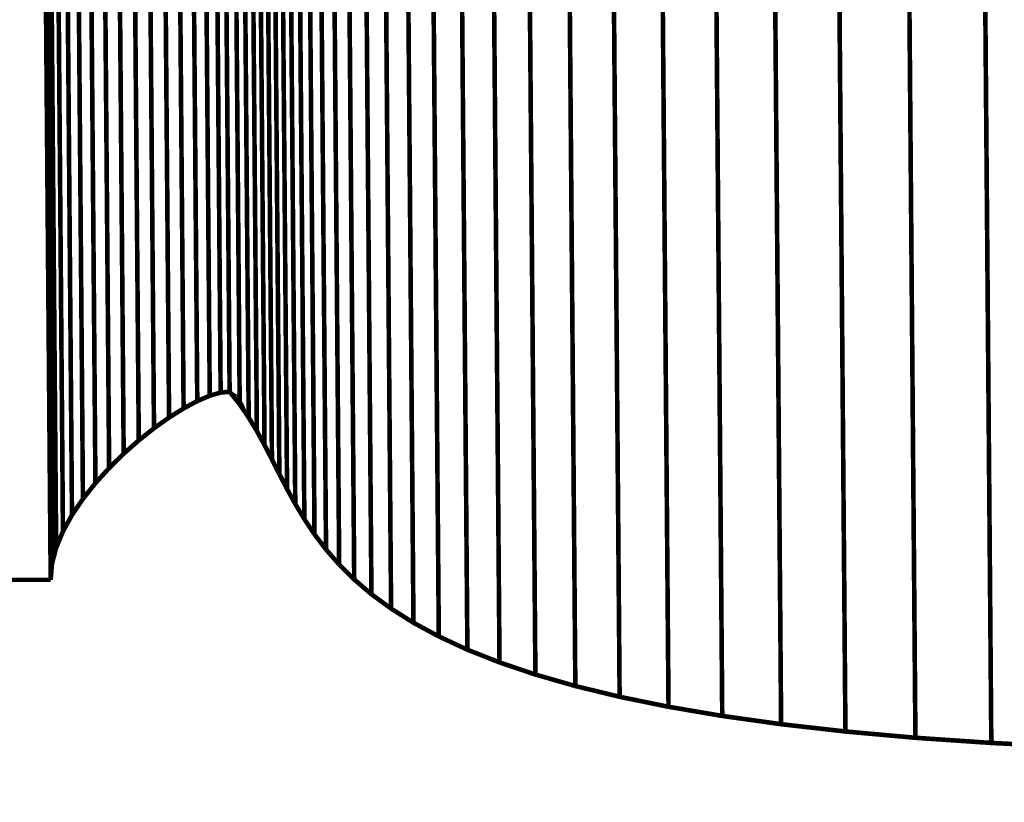
# Model space of a CAD drawing. Extents: x -2.35 to 2.47, y -0.93 to 2.71.
# Drawn here: x -1.67 to -1.02, y 0 to 0.51 of the extents above; entities that cross this region are included whole.
import ezdxf

# ---------------------------------------------------------------- set-up
doc = ezdxf.new("R2010")
doc.units = 0
doc.header["$MEASUREMENT"] = 0

msp = doc.modelspace()

# ---------------------------------------------------------------- linework, layer by layer
at = {"color": 9}
for points in [[(-1.53503, 1.02151, 0.003, 0.003, 0), (-1.52888, 0.2686, 0.003, 0.003, 0)], [(-1.52888, 0.2686, 0.003, 0.003, 0), (-1.53503, 1.02151, 0.003, 0.003, 0)], [(-1.53503, 1.02151, 0.003, 0.003, 0), (-1.52888, 0.2686, 0.003, 0.003, 0)], [(-1.52888, 0.2686, 0.003, 0.003, 0), (-1.53503, 1.02151, 0.003, 0.003, 0)], [(-1.53475, 0.26808, 0.003, 0.003, 0), (-1.5409, 1.02099, 0.003, 0.003, 0)], [(-1.53475, 0.26808, 0.003, 0.003, 0), (-1.5409, 1.02099, 0.003, 0.003, 0)], [(-1.52846, 1.01329, 0.003, 0.003, 0), (-1.5223, 0.26038, 0.003, 0.003, 0)], [(-1.5223, 0.26038, 0.003, 0.003, 0), (-1.52846, 1.01329, 0.003, 0.003, 0)], [(-1.52846, 1.01329, 0.003, 0.003, 0), (-1.5223, 0.26038, 0.003, 0.003, 0)], [(-1.5223, 0.26038, 0.003, 0.003, 0), (-1.52846, 1.01329, 0.003, 0.003, 0)], [(-1.52258, 1.00472, 0.003, 0.003, 0), (-1.51643, 0.25181, 0.003, 0.003, 0)], [(-1.51643, 0.25181, 0.003, 0.003, 0), (-1.52258, 1.00472, 0.003, 0.003, 0)], [(-1.52258, 1.00472, 0.003, 0.003, 0), (-1.51643, 0.25181, 0.003, 0.003, 0)], [(-1.51643, 0.25181, 0.003, 0.003, 0), (-1.52258, 1.00472, 0.003, 0.003, 0)], [(-1.51723, 0.99584, 0.003, 0.003, 0), (-1.51107, 0.24293, 0.003, 0.003, 0)], [(-1.51107, 0.24293, 0.003, 0.003, 0), (-1.51723, 0.99584, 0.003, 0.003, 0)], [(-1.51723, 0.99584, 0.003, 0.003, 0), (-1.51107, 0.24293, 0.003, 0.003, 0)], [(-1.51107, 0.24293, 0.003, 0.003, 0), (-1.51723, 0.99584, 0.003, 0.003, 0)], [(-1.51222, 0.98669, 0.003, 0.003, 0), (-1.50607, 0.23378, 0.003, 0.003, 0)], [(-1.50607, 0.23378, 0.003, 0.003, 0), (-1.51222, 0.98669, 0.003, 0.003, 0)], [(-1.51222, 0.98669, 0.003, 0.003, 0), (-1.50607, 0.23378, 0.003, 0.003, 0)], [(-1.50607, 0.23378, 0.003, 0.003, 0), (-1.51222, 0.98669, 0.003, 0.003, 0)], [(-1.50738, 0.97731, 0.003, 0.003, 0), (-1.50123, 0.2244, 0.003, 0.003, 0)], [(-1.50123, 0.2244, 0.003, 0.003, 0), (-1.50738, 0.97731, 0.003, 0.003, 0)], [(-1.50738, 0.97731, 0.003, 0.003, 0), (-1.50123, 0.2244, 0.003, 0.003, 0)], [(-1.50123, 0.2244, 0.003, 0.003, 0), (-1.50738, 0.97731, 0.003, 0.003, 0)], [(-1.50254, 0.96774, 0.003, 0.003, 0), (-1.49639, 0.21483, 0.003, 0.003, 0)], [(-1.49639, 0.21483, 0.003, 0.003, 0), (-1.50254, 0.96774, 0.003, 0.003, 0)], [(-1.50254, 0.96774, 0.003, 0.003, 0), (-1.49639, 0.21483, 0.003, 0.003, 0)], [(-1.49639, 0.21483, 0.003, 0.003, 0), (-1.50254, 0.96774, 0.003, 0.003, 0)], [(-1.49751, 0.95802, 0.003, 0.003, 0), (-1.49136, 0.20511, 0.003, 0.003, 0)], [(-1.49136, 0.20511, 0.003, 0.003, 0), (-1.49751, 0.95802, 0.003, 0.003, 0)], [(-1.49751, 0.95802, 0.003, 0.003, 0), (-1.49136, 0.20511, 0.003, 0.003, 0)], [(-1.49136, 0.20511, 0.003, 0.003, 0), (-1.49751, 0.95802, 0.003, 0.003, 0)], [(-1.49213, 0.94819, 0.003, 0.003, 0), (-1.48598, 0.19529, 0.003, 0.003, 0)], [(-1.48598, 0.19529, 0.003, 0.003, 0), (-1.49213, 0.94819, 0.003, 0.003, 0)], [(-1.49213, 0.94819, 0.003, 0.003, 0), (-1.48598, 0.19529, 0.003, 0.003, 0)], [(-1.48598, 0.19529, 0.003, 0.003, 0), (-1.49213, 0.94819, 0.003, 0.003, 0)], [(-1.4862, 0.93829, 0.003, 0.003, 0), (-1.48005, 0.18539, 0.003, 0.003, 0)], [(-1.48005, 0.18539, 0.003, 0.003, 0), (-1.4862, 0.93829, 0.003, 0.003, 0)], [(-1.4862, 0.93829, 0.003, 0.003, 0), (-1.48005, 0.18539, 0.003, 0.003, 0)], [(-1.48005, 0.18539, 0.003, 0.003, 0), (-1.4862, 0.93829, 0.003, 0.003, 0)], [(-1.47957, 0.92837, 0.003, 0.003, 0), (-1.47342, 0.17547, 0.003, 0.003, 0)], [(-1.47342, 0.17547, 0.003, 0.003, 0), (-1.47957, 0.92837, 0.003, 0.003, 0)], [(-1.47957, 0.92837, 0.003, 0.003, 0), (-1.47342, 0.17547, 0.003, 0.003, 0)], [(-1.47342, 0.17547, 0.003, 0.003, 0), (-1.47957, 0.92837, 0.003, 0.003, 0)], [(-1.47204, 0.91847, 0.003, 0.003, 0), (-1.46589, 0.16556, 0.003, 0.003, 0)], [(-1.46589, 0.16556, 0.003, 0.003, 0), (-1.47204, 0.91847, 0.003, 0.003, 0)], [(-1.47204, 0.91847, 0.003, 0.003, 0), (-1.46589, 0.16556, 0.003, 0.003, 0)], [(-1.46589, 0.16556, 0.003, 0.003, 0), (-1.47204, 0.91847, 0.003, 0.003, 0)], [(-1.46346, 0.90863, 0.003, 0.003, 0), (-1.45731, 0.15572, 0.003, 0.003, 0)], [(-1.45731, 0.15572, 0.003, 0.003, 0), (-1.46346, 0.90863, 0.003, 0.003, 0)], [(-1.46346, 0.90863, 0.003, 0.003, 0), (-1.45731, 0.15572, 0.003, 0.003, 0)], [(-1.45731, 0.15572, 0.003, 0.003, 0), (-1.46346, 0.90863, 0.003, 0.003, 0)], [(-1.65195, 0.89863, 0.003, 0.003, 0), (-1.64579, 0.14572, 0.003, 0.003, 0)], [(-1.65195, 0.89863, 0.003, 0.003, 0), (-1.64579, 0.14572, 0.003, 0.003, 0)], [(-1.45363, 0.89887, 0.003, 0.003, 0), (-1.44747, 0.14597, 0.003, 0.003, 0)], [(-1.44747, 0.14597, 0.003, 0.003, 0), (-1.45363, 0.89887, 0.003, 0.003, 0)], [(-1.45363, 0.89887, 0.003, 0.003, 0), (-1.44747, 0.14597, 0.003, 0.003, 0)], [(-1.44747, 0.14597, 0.003, 0.003, 0), (-1.45363, 0.89887, 0.003, 0.003, 0)], [(-1.44238, 0.88926, 0.003, 0.003, 0), (-1.43623, 0.13635, 0.003, 0.003, 0)], [(-1.43623, 0.13635, 0.003, 0.003, 0), (-1.44238, 0.88926, 0.003, 0.003, 0)], [(-1.44238, 0.88926, 0.003, 0.003, 0), (-1.43623, 0.13635, 0.003, 0.003, 0)], [(-1.43623, 0.13635, 0.003, 0.003, 0), (-1.44238, 0.88926, 0.003, 0.003, 0)], [(-1.42954, 0.87982, 0.003, 0.003, 0), (-1.42339, 0.12692, 0.003, 0.003, 0)], [(-1.42339, 0.12692, 0.003, 0.003, 0), (-1.42954, 0.87982, 0.003, 0.003, 0)], [(-1.42954, 0.87982, 0.003, 0.003, 0), (-1.42339, 0.12692, 0.003, 0.003, 0)], [(-1.42339, 0.12692, 0.003, 0.003, 0), (-1.42954, 0.87982, 0.003, 0.003, 0)], [(-1.41494, 0.87061, 0.003, 0.003, 0), (-1.40878, 0.11771, 0.003, 0.003, 0)], [(-1.40878, 0.11771, 0.003, 0.003, 0), (-1.41494, 0.87061, 0.003, 0.003, 0)], [(-1.41494, 0.87061, 0.003, 0.003, 0), (-1.40878, 0.11771, 0.003, 0.003, 0)], [(-1.40878, 0.11771, 0.003, 0.003, 0), (-1.41494, 0.87061, 0.003, 0.003, 0)], [(-1.39837, 0.86165, 0.003, 0.003, 0), (-1.39222, 0.10875, 0.003, 0.003, 0)], [(-1.39222, 0.10875, 0.003, 0.003, 0), (-1.39837, 0.86165, 0.003, 0.003, 0)], [(-1.39837, 0.86165, 0.003, 0.003, 0), (-1.39222, 0.10875, 0.003, 0.003, 0)], [(-1.39222, 0.10875, 0.003, 0.003, 0), (-1.39837, 0.86165, 0.003, 0.003, 0)], [(-1.3797, 0.853, 0.003, 0.003, 0), (-1.37354, 0.10009, 0.003, 0.003, 0)], [(-1.37354, 0.10009, 0.003, 0.003, 0), (-1.3797, 0.853, 0.003, 0.003, 0)], [(-1.3797, 0.853, 0.003, 0.003, 0), (-1.37354, 0.10009, 0.003, 0.003, 0)], [(-1.37354, 0.10009, 0.003, 0.003, 0), (-1.3797, 0.853, 0.003, 0.003, 0)], [(-1.35872, 0.84469, 0.003, 0.003, 0), (-1.35256, 0.09178, 0.003, 0.003, 0)], [(-1.35256, 0.09178, 0.003, 0.003, 0), (-1.35872, 0.84469, 0.003, 0.003, 0)], [(-1.35872, 0.84469, 0.003, 0.003, 0), (-1.35256, 0.09178, 0.003, 0.003, 0)], [(-1.35256, 0.09178, 0.003, 0.003, 0), (-1.35872, 0.84469, 0.003, 0.003, 0)], [(-1.33527, 0.83677, 0.003, 0.003, 0), (-1.32911, 0.08386, 0.003, 0.003, 0)], [(-1.32911, 0.08386, 0.003, 0.003, 0), (-1.33527, 0.83677, 0.003, 0.003, 0)], [(-1.33527, 0.83677, 0.003, 0.003, 0), (-1.32911, 0.08386, 0.003, 0.003, 0)], [(-1.32911, 0.08386, 0.003, 0.003, 0), (-1.33527, 0.83677, 0.003, 0.003, 0)], [(-1.30916, 0.82926, 0.003, 0.003, 0), (-1.30301, 0.07635, 0.003, 0.003, 0)], [(-1.30301, 0.07635, 0.003, 0.003, 0), (-1.30916, 0.82926, 0.003, 0.003, 0)], [(-1.30916, 0.82926, 0.003, 0.003, 0), (-1.30301, 0.07635, 0.003, 0.003, 0)], [(-1.30301, 0.07635, 0.003, 0.003, 0), (-1.30916, 0.82926, 0.003, 0.003, 0)], [(-1.28023, 0.82222, 0.003, 0.003, 0), (-1.27408, 0.06932, 0.003, 0.003, 0)], [(-1.27408, 0.06932, 0.003, 0.003, 0), (-1.28023, 0.82222, 0.003, 0.003, 0)], [(-1.28023, 0.82222, 0.003, 0.003, 0), (-1.27408, 0.06932, 0.003, 0.003, 0)], [(-1.27408, 0.06932, 0.003, 0.003, 0), (-1.28023, 0.82222, 0.003, 0.003, 0)], [(-1.24829, 0.81569, 0.003, 0.003, 0), (-1.24214, 0.06279, 0.003, 0.003, 0)], [(-1.24214, 0.06279, 0.003, 0.003, 0), (-1.24829, 0.81569, 0.003, 0.003, 0)], [(-1.24829, 0.81569, 0.003, 0.003, 0), (-1.24214, 0.06279, 0.003, 0.003, 0)], [(-1.24214, 0.06279, 0.003, 0.003, 0), (-1.24829, 0.81569, 0.003, 0.003, 0)], [(-1.21318, 0.80971, 0.003, 0.003, 0), (-1.20703, 0.05681, 0.003, 0.003, 0)], [(-1.20703, 0.05681, 0.003, 0.003, 0), (-1.21318, 0.80971, 0.003, 0.003, 0)], [(-1.21318, 0.80971, 0.003, 0.003, 0), (-1.20703, 0.05681, 0.003, 0.003, 0)], [(-1.20703, 0.05681, 0.003, 0.003, 0), (-1.21318, 0.80971, 0.003, 0.003, 0)], [(-1.17471, 0.80431, 0.003, 0.003, 0), (-1.16856, 0.05141, 0.003, 0.003, 0)], [(-1.16856, 0.05141, 0.003, 0.003, 0), (-1.17471, 0.80431, 0.003, 0.003, 0)], [(-1.17471, 0.80431, 0.003, 0.003, 0), (-1.16856, 0.05141, 0.003, 0.003, 0)], [(-1.16856, 0.05141, 0.003, 0.003, 0), (-1.17471, 0.80431, 0.003, 0.003, 0)], [(-1.13271, 0.79955, 0.003, 0.003, 0), (-1.12655, 0.04664, 0.003, 0.003, 0)], [(-1.12655, 0.04664, 0.003, 0.003, 0), (-1.13271, 0.79955, 0.003, 0.003, 0)], [(-1.13271, 0.79955, 0.003, 0.003, 0), (-1.12655, 0.04664, 0.003, 0.003, 0)], [(-1.12655, 0.04664, 0.003, 0.003, 0), (-1.13271, 0.79955, 0.003, 0.003, 0)], [(-1.08699, 0.79545, 0.003, 0.003, 0), (-1.08083, 0.04254, 0.003, 0.003, 0)], [(-1.08083, 0.04254, 0.003, 0.003, 0), (-1.08699, 0.79545, 0.003, 0.003, 0)], [(-1.08699, 0.79545, 0.003, 0.003, 0), (-1.08083, 0.04254, 0.003, 0.003, 0)], [(-1.08083, 0.04254, 0.003, 0.003, 0), (-1.08699, 0.79545, 0.003, 0.003, 0)], [(-1.03739, 0.79207, 0.003, 0.003, 0), (-1.03124, 0.03916, 0.003, 0.003, 0)], [(-1.03124, 0.03916, 0.003, 0.003, 0), (-1.03739, 0.79207, 0.003, 0.003, 0)], [(-1.03739, 0.79207, 0.003, 0.003, 0), (-1.03124, 0.03916, 0.003, 0.003, 0)], [(-1.03124, 0.03916, 0.003, 0.003, 0), (-1.03739, 0.79207, 0.003, 0.003, 0)], [(-1.52888, 0.2686, 0.003, 0.003, 0), (-1.53475, 0.26808, 0.003, 0.003, 0)], [(-1.52888, 0.2686, 0.003, 0.003, 0), (-1.53475, 0.26808, 0.003, 0.003, 0)], [(-1.5223, 0.26038, 0.003, 0.003, 0), (-1.52888, 0.2686, 0.003, 0.003, 0)], [(-1.5223, 0.26038, 0.003, 0.003, 0), (-1.52888, 0.2686, 0.003, 0.003, 0)], [(-1.51643, 0.25181, 0.003, 0.003, 0), (-1.5223, 0.26038, 0.003, 0.003, 0)], [(-1.51643, 0.25181, 0.003, 0.003, 0), (-1.5223, 0.26038, 0.003, 0.003, 0)], [(-1.51107, 0.24293, 0.003, 0.003, 0), (-1.51643, 0.25181, 0.003, 0.003, 0)], [(-1.51107, 0.24293, 0.003, 0.003, 0), (-1.51643, 0.25181, 0.003, 0.003, 0)], [(-1.50607, 0.23378, 0.003, 0.003, 0), (-1.51107, 0.24293, 0.003, 0.003, 0)], [(-1.50607, 0.23378, 0.003, 0.003, 0), (-1.51107, 0.24293, 0.003, 0.003, 0)], [(-1.50123, 0.2244, 0.003, 0.003, 0), (-1.50607, 0.23378, 0.003, 0.003, 0)], [(-1.50123, 0.2244, 0.003, 0.003, 0), (-1.50607, 0.23378, 0.003, 0.003, 0)], [(-1.49639, 0.21483, 0.003, 0.003, 0), (-1.50123, 0.2244, 0.003, 0.003, 0)], [(-1.49639, 0.21483, 0.003, 0.003, 0), (-1.50123, 0.2244, 0.003, 0.003, 0)], [(-1.49136, 0.20511, 0.003, 0.003, 0), (-1.49639, 0.21483, 0.003, 0.003, 0)], [(-1.49136, 0.20511, 0.003, 0.003, 0), (-1.49639, 0.21483, 0.003, 0.003, 0)], [(-1.48598, 0.19529, 0.003, 0.003, 0), (-1.49136, 0.20511, 0.003, 0.003, 0)], [(-1.48598, 0.19529, 0.003, 0.003, 0), (-1.49136, 0.20511, 0.003, 0.003, 0)], [(-1.48005, 0.18539, 0.003, 0.003, 0), (-1.48598, 0.19529, 0.003, 0.003, 0)], [(-1.48005, 0.18539, 0.003, 0.003, 0), (-1.48598, 0.19529, 0.003, 0.003, 0)], [(-1.47342, 0.17547, 0.003, 0.003, 0), (-1.48005, 0.18539, 0.003, 0.003, 0)], [(-1.47342, 0.17547, 0.003, 0.003, 0), (-1.48005, 0.18539, 0.003, 0.003, 0)], [(-1.46589, 0.16556, 0.003, 0.003, 0), (-1.47342, 0.17547, 0.003, 0.003, 0)], [(-1.46589, 0.16556, 0.003, 0.003, 0), (-1.47342, 0.17547, 0.003, 0.003, 0)], [(-1.45731, 0.15572, 0.003, 0.003, 0), (-1.46589, 0.16556, 0.003, 0.003, 0)], [(-1.45731, 0.15572, 0.003, 0.003, 0), (-1.46589, 0.16556, 0.003, 0.003, 0)], [(-1.44747, 0.14597, 0.003, 0.003, 0), (-1.45731, 0.15572, 0.003, 0.003, 0)], [(-1.44747, 0.14597, 0.003, 0.003, 0), (-1.45731, 0.15572, 0.003, 0.003, 0)], [(-1.64579, 0.14572, 0.003, 0.003, 0), (-1.68011, 0.14572, 0.003, 0.003, 0)], [(-1.64579, 0.14572, 0.003, 0.003, 0), (-1.68011, 0.14572, 0.003, 0.003, 0)], [(-1.43623, 0.13635, 0.003, 0.003, 0), (-1.44747, 0.14597, 0.003, 0.003, 0)], [(-1.43623, 0.13635, 0.003, 0.003, 0), (-1.44747, 0.14597, 0.003, 0.003, 0)], [(-1.42339, 0.12692, 0.003, 0.003, 0), (-1.43623, 0.13635, 0.003, 0.003, 0)], [(-1.42339, 0.12692, 0.003, 0.003, 0), (-1.43623, 0.13635, 0.003, 0.003, 0)], [(-1.40878, 0.11771, 0.003, 0.003, 0), (-1.42339, 0.12692, 0.003, 0.003, 0)], [(-1.40878, 0.11771, 0.003, 0.003, 0), (-1.42339, 0.12692, 0.003, 0.003, 0)], [(-1.39222, 0.10875, 0.003, 0.003, 0), (-1.40878, 0.11771, 0.003, 0.003, 0)], [(-1.39222, 0.10875, 0.003, 0.003, 0), (-1.40878, 0.11771, 0.003, 0.003, 0)], [(-1.37354, 0.10009, 0.003, 0.003, 0), (-1.39222, 0.10875, 0.003, 0.003, 0)], [(-1.37354, 0.10009, 0.003, 0.003, 0), (-1.39222, 0.10875, 0.003, 0.003, 0)], [(-1.35256, 0.09178, 0.003, 0.003, 0), (-1.37354, 0.10009, 0.003, 0.003, 0)], [(-1.35256, 0.09178, 0.003, 0.003, 0), (-1.37354, 0.10009, 0.003, 0.003, 0)], [(-1.32911, 0.08386, 0.003, 0.003, 0), (-1.35256, 0.09178, 0.003, 0.003, 0)], [(-1.32911, 0.08386, 0.003, 0.003, 0), (-1.35256, 0.09178, 0.003, 0.003, 0)], [(-1.30301, 0.07635, 0.003, 0.003, 0), (-1.32911, 0.08386, 0.003, 0.003, 0)], [(-1.30301, 0.07635, 0.003, 0.003, 0), (-1.32911, 0.08386, 0.003, 0.003, 0)], [(-1.27408, 0.06932, 0.003, 0.003, 0), (-1.30301, 0.07635, 0.003, 0.003, 0)], [(-1.27408, 0.06932, 0.003, 0.003, 0), (-1.30301, 0.07635, 0.003, 0.003, 0)], [(-1.24214, 0.06279, 0.003, 0.003, 0), (-1.27408, 0.06932, 0.003, 0.003, 0)], [(-1.24214, 0.06279, 0.003, 0.003, 0), (-1.27408, 0.06932, 0.003, 0.003, 0)], [(-1.20703, 0.05681, 0.003, 0.003, 0), (-1.24214, 0.06279, 0.003, 0.003, 0)], [(-1.20703, 0.05681, 0.003, 0.003, 0), (-1.24214, 0.06279, 0.003, 0.003, 0)], [(-1.16856, 0.05141, 0.003, 0.003, 0), (-1.20703, 0.05681, 0.003, 0.003, 0)], [(-1.16856, 0.05141, 0.003, 0.003, 0), (-1.20703, 0.05681, 0.003, 0.003, 0)], [(-1.12655, 0.04664, 0.003, 0.003, 0), (-1.16856, 0.05141, 0.003, 0.003, 0)], [(-1.12655, 0.04664, 0.003, 0.003, 0), (-1.16856, 0.05141, 0.003, 0.003, 0)], [(-1.08083, 0.04254, 0.003, 0.003, 0), (-1.12655, 0.04664, 0.003, 0.003, 0)], [(-1.08083, 0.04254, 0.003, 0.003, 0), (-1.12655, 0.04664, 0.003, 0.003, 0)], [(-1.03124, 0.03916, 0.003, 0.003, 0), (-1.08083, 0.04254, 0.003, 0.003, 0)], [(-1.03124, 0.03916, 0.003, 0.003, 0), (-1.08083, 0.04254, 0.003, 0.003, 0)], [(-0.97757, 0.03652, 0.003, 0.003, 0), (-1.03124, 0.03916, 0.003, 0.003, 0)], [(-0.97757, 0.03652, 0.003, 0.003, 0), (-1.03124, 0.03916, 0.003, 0.003, 0)]]:
    msp.add_lwpolyline(points, format="xyseb", dxfattribs=at)
at = {"color": 0}
for points in [[(-1.53503, 1.02151, 0.003, 0.003, 0), (-1.52888, 0.2686, 0.003, 0.003, 0)], [(-1.52888, 0.2686, 0.003, 0.003, 0), (-1.53503, 1.02151, 0.003, 0.003, 0)], [(-1.53503, 1.02151, 0.003, 0.003, 0), (-1.52888, 0.2686, 0.003, 0.003, 0)], [(-1.52888, 0.2686, 0.003, 0.003, 0), (-1.53503, 1.02151, 0.003, 0.003, 0)], [(-1.64392, 0.93027, 0.003, 0.003, 0), (-1.63777, 0.17736, 0.003, 0.003, 0)], [(-1.64392, 0.93027, 0.003, 0.003, 0), (-1.63777, 0.17736, 0.003, 0.003, 0)], [(-1.64837, 0.91956, 0.003, 0.003, 0), (-1.64221, 0.16666, 0.003, 0.003, 0)], [(-1.64221, 0.16666, 0.003, 0.003, 0), (-1.64837, 0.91956, 0.003, 0.003, 0)], [(-1.64837, 0.91956, 0.003, 0.003, 0), (-1.64221, 0.16666, 0.003, 0.003, 0)], [(-1.64221, 0.16666, 0.003, 0.003, 0), (-1.64837, 0.91956, 0.003, 0.003, 0)], [(-1.65111, 0.90897, 0.003, 0.003, 0), (-1.64496, 0.15606, 0.003, 0.003, 0)], [(-1.64496, 0.15606, 0.003, 0.003, 0), (-1.65111, 0.90897, 0.003, 0.003, 0)], [(-1.65111, 0.90897, 0.003, 0.003, 0), (-1.64496, 0.15606, 0.003, 0.003, 0)], [(-1.64496, 0.15606, 0.003, 0.003, 0), (-1.65111, 0.90897, 0.003, 0.003, 0)], [(-1.65195, 0.89863, 0.003, 0.003, 0), (-1.64579, 0.14572, 0.003, 0.003, 0)], [(-1.64579, 0.14572, 0.003, 0.003, 0), (-1.65195, 0.89863, 0.003, 0.003, 0)], [(-1.64579, 0.14572, 0.003, 0.003, 0), (-1.65195, 0.89863, 0.003, 0.003, 0)], [(-1.65195, 0.89863, 0.003, 0.003, 0), (-1.64579, 0.14572, 0.003, 0.003, 0)], [(-1.64579, 0.14572, 0.003, 0.003, 0), (-1.65195, 0.89863, 0.003, 0.003, 0)], [(-1.64579, 0.14572, 0.003, 0.003, 0), (-1.65195, 0.89863, 0.003, 0.003, 0)], [(-1.55001, 0.26252, 0.003, 0.003, 0), (-1.55895, 0.25773, 0.003, 0.003, 0)], [(-1.55001, 0.26252, 0.003, 0.003, 0), (-1.55895, 0.25773, 0.003, 0.003, 0)], [(-1.54187, 0.26602, 0.003, 0.003, 0), (-1.55001, 0.26252, 0.003, 0.003, 0)], [(-1.54187, 0.26602, 0.003, 0.003, 0), (-1.55001, 0.26252, 0.003, 0.003, 0)], [(-1.53475, 0.26808, 0.003, 0.003, 0), (-1.54187, 0.26602, 0.003, 0.003, 0)], [(-1.53475, 0.26808, 0.003, 0.003, 0), (-1.54187, 0.26602, 0.003, 0.003, 0)], [(-1.52888, 0.2686, 0.003, 0.003, 0), (-1.53475, 0.26808, 0.003, 0.003, 0)], [(-1.52888, 0.2686, 0.003, 0.003, 0), (-1.53475, 0.26808, 0.003, 0.003, 0)], [(-1.5223, 0.26038, 0.003, 0.003, 0), (-1.52888, 0.2686, 0.003, 0.003, 0)], [(-1.5223, 0.26038, 0.003, 0.003, 0), (-1.52888, 0.2686, 0.003, 0.003, 0)], [(-1.55895, 0.25773, 0.003, 0.003, 0), (-1.56844, 0.25176, 0.003, 0.003, 0)], [(-1.55895, 0.25773, 0.003, 0.003, 0), (-1.56844, 0.25176, 0.003, 0.003, 0)], [(-1.51643, 0.25181, 0.003, 0.003, 0), (-1.5223, 0.26038, 0.003, 0.003, 0)], [(-1.51643, 0.25181, 0.003, 0.003, 0), (-1.5223, 0.26038, 0.003, 0.003, 0)], [(-1.56844, 0.25176, 0.003, 0.003, 0), (-1.57829, 0.24476, 0.003, 0.003, 0)], [(-1.56844, 0.25176, 0.003, 0.003, 0), (-1.57829, 0.24476, 0.003, 0.003, 0)], [(-1.51107, 0.24293, 0.003, 0.003, 0), (-1.51643, 0.25181, 0.003, 0.003, 0)], [(-1.51107, 0.24293, 0.003, 0.003, 0), (-1.51643, 0.25181, 0.003, 0.003, 0)], [(-1.57829, 0.24476, 0.003, 0.003, 0), (-1.58824, 0.23684, 0.003, 0.003, 0)], [(-1.57829, 0.24476, 0.003, 0.003, 0), (-1.58824, 0.23684, 0.003, 0.003, 0)], [(-1.58824, 0.23684, 0.003, 0.003, 0), (-1.5981, 0.22815, 0.003, 0.003, 0)], [(-1.58824, 0.23684, 0.003, 0.003, 0), (-1.5981, 0.22815, 0.003, 0.003, 0)], [(-1.50607, 0.23378, 0.003, 0.003, 0), (-1.51107, 0.24293, 0.003, 0.003, 0)], [(-1.50607, 0.23378, 0.003, 0.003, 0), (-1.51107, 0.24293, 0.003, 0.003, 0)], [(-1.50123, 0.2244, 0.003, 0.003, 0), (-1.50607, 0.23378, 0.003, 0.003, 0)], [(-1.50123, 0.2244, 0.003, 0.003, 0), (-1.50607, 0.23378, 0.003, 0.003, 0)], [(-1.5981, 0.22815, 0.003, 0.003, 0), (-1.6076, 0.21878, 0.003, 0.003, 0)], [(-1.5981, 0.22815, 0.003, 0.003, 0), (-1.6076, 0.21878, 0.003, 0.003, 0)], [(-1.49639, 0.21483, 0.003, 0.003, 0), (-1.50123, 0.2244, 0.003, 0.003, 0)], [(-1.49639, 0.21483, 0.003, 0.003, 0), (-1.50123, 0.2244, 0.003, 0.003, 0)], [(-1.6076, 0.21878, 0.003, 0.003, 0), (-1.61655, 0.2089, 0.003, 0.003, 0)], [(-1.6076, 0.21878, 0.003, 0.003, 0), (-1.61655, 0.2089, 0.003, 0.003, 0)], [(-1.49136, 0.20511, 0.003, 0.003, 0), (-1.49639, 0.21483, 0.003, 0.003, 0)], [(-1.49136, 0.20511, 0.003, 0.003, 0), (-1.49639, 0.21483, 0.003, 0.003, 0)], [(-1.61655, 0.2089, 0.003, 0.003, 0), (-1.62471, 0.19861, 0.003, 0.003, 0)], [(-1.61655, 0.2089, 0.003, 0.003, 0), (-1.62471, 0.19861, 0.003, 0.003, 0)], [(-1.48598, 0.19529, 0.003, 0.003, 0), (-1.49136, 0.20511, 0.003, 0.003, 0)], [(-1.48598, 0.19529, 0.003, 0.003, 0), (-1.49136, 0.20511, 0.003, 0.003, 0)], [(-1.62471, 0.19861, 0.003, 0.003, 0), (-1.63187, 0.18806, 0.003, 0.003, 0)], [(-1.62471, 0.19861, 0.003, 0.003, 0), (-1.63187, 0.18806, 0.003, 0.003, 0)], [(-1.48005, 0.18539, 0.003, 0.003, 0), (-1.48598, 0.19529, 0.003, 0.003, 0)], [(-1.48005, 0.18539, 0.003, 0.003, 0), (-1.48598, 0.19529, 0.003, 0.003, 0)], [(-1.63187, 0.18806, 0.003, 0.003, 0), (-1.63777, 0.17736, 0.003, 0.003, 0)], [(-1.63187, 0.18806, 0.003, 0.003, 0), (-1.63777, 0.17736, 0.003, 0.003, 0)], [(-1.47342, 0.17547, 0.003, 0.003, 0), (-1.48005, 0.18539, 0.003, 0.003, 0)], [(-1.47342, 0.17547, 0.003, 0.003, 0), (-1.48005, 0.18539, 0.003, 0.003, 0)], [(-1.63777, 0.17736, 0.003, 0.003, 0), (-1.64221, 0.16666, 0.003, 0.003, 0)], [(-1.63777, 0.17736, 0.003, 0.003, 0), (-1.64221, 0.16666, 0.003, 0.003, 0)], [(-1.63777, 0.17736, 0.003, 0.003, 0), (-1.64221, 0.16666, 0.003, 0.003, 0)], [(-1.63777, 0.17736, 0.003, 0.003, 0), (-1.64221, 0.16666, 0.003, 0.003, 0)], [(-1.46589, 0.16556, 0.003, 0.003, 0), (-1.47342, 0.17547, 0.003, 0.003, 0)], [(-1.46589, 0.16556, 0.003, 0.003, 0), (-1.47342, 0.17547, 0.003, 0.003, 0)], [(-1.64221, 0.16666, 0.003, 0.003, 0), (-1.64496, 0.15606, 0.003, 0.003, 0)], [(-1.64221, 0.16666, 0.003, 0.003, 0), (-1.64496, 0.15606, 0.003, 0.003, 0)], [(-1.64221, 0.16666, 0.003, 0.003, 0), (-1.64496, 0.15606, 0.003, 0.003, 0)], [(-1.64221, 0.16666, 0.003, 0.003, 0), (-1.64496, 0.15606, 0.003, 0.003, 0)], [(-1.45731, 0.15572, 0.003, 0.003, 0), (-1.46589, 0.16556, 0.003, 0.003, 0)], [(-1.45731, 0.15572, 0.003, 0.003, 0), (-1.46589, 0.16556, 0.003, 0.003, 0)], [(-1.64496, 0.15606, 0.003, 0.003, 0), (-1.64579, 0.14572, 0.003, 0.003, 0)], [(-1.64496, 0.15606, 0.003, 0.003, 0), (-1.64579, 0.14572, 0.003, 0.003, 0)], [(-1.64496, 0.15606, 0.003, 0.003, 0), (-1.64579, 0.14572, 0.003, 0.003, 0)], [(-1.64496, 0.15606, 0.003, 0.003, 0), (-1.64579, 0.14572, 0.003, 0.003, 0)], [(-1.44747, 0.14597, 0.003, 0.003, 0), (-1.45731, 0.15572, 0.003, 0.003, 0)], [(-1.44747, 0.14597, 0.003, 0.003, 0), (-1.45731, 0.15572, 0.003, 0.003, 0)], [(-1.64579, 0.14572, 0.003, 0.003, 0), (-1.68011, 0.14572, 0.003, 0.003, 0)], [(-1.64579, 0.14572, 0.003, 0.003, 0), (-1.68011, 0.14572, 0.003, 0.003, 0)], [(-1.43623, 0.13635, 0.003, 0.003, 0), (-1.44747, 0.14597, 0.003, 0.003, 0)], [(-1.43623, 0.13635, 0.003, 0.003, 0), (-1.44747, 0.14597, 0.003, 0.003, 0)], [(-1.42339, 0.12692, 0.003, 0.003, 0), (-1.43623, 0.13635, 0.003, 0.003, 0)], [(-1.42339, 0.12692, 0.003, 0.003, 0), (-1.43623, 0.13635, 0.003, 0.003, 0)], [(-1.40878, 0.11771, 0.003, 0.003, 0), (-1.42339, 0.12692, 0.003, 0.003, 0)], [(-1.40878, 0.11771, 0.003, 0.003, 0), (-1.42339, 0.12692, 0.003, 0.003, 0)], [(-1.39222, 0.10875, 0.003, 0.003, 0), (-1.40878, 0.11771, 0.003, 0.003, 0)], [(-1.39222, 0.10875, 0.003, 0.003, 0), (-1.40878, 0.11771, 0.003, 0.003, 0)], [(-1.37354, 0.10009, 0.003, 0.003, 0), (-1.39222, 0.10875, 0.003, 0.003, 0)], [(-1.37354, 0.10009, 0.003, 0.003, 0), (-1.39222, 0.10875, 0.003, 0.003, 0)], [(-1.35256, 0.09178, 0.003, 0.003, 0), (-1.37354, 0.10009, 0.003, 0.003, 0)], [(-1.35256, 0.09178, 0.003, 0.003, 0), (-1.37354, 0.10009, 0.003, 0.003, 0)], [(-1.32911, 0.08386, 0.003, 0.003, 0), (-1.35256, 0.09178, 0.003, 0.003, 0)], [(-1.32911, 0.08386, 0.003, 0.003, 0), (-1.35256, 0.09178, 0.003, 0.003, 0)], [(-1.30301, 0.07635, 0.003, 0.003, 0), (-1.32911, 0.08386, 0.003, 0.003, 0)], [(-1.30301, 0.07635, 0.003, 0.003, 0), (-1.32911, 0.08386, 0.003, 0.003, 0)], [(-1.27408, 0.06932, 0.003, 0.003, 0), (-1.30301, 0.07635, 0.003, 0.003, 0)], [(-1.27408, 0.06932, 0.003, 0.003, 0), (-1.30301, 0.07635, 0.003, 0.003, 0)], [(-1.24214, 0.06279, 0.003, 0.003, 0), (-1.27408, 0.06932, 0.003, 0.003, 0)], [(-1.24214, 0.06279, 0.003, 0.003, 0), (-1.27408, 0.06932, 0.003, 0.003, 0)], [(-1.20703, 0.05681, 0.003, 0.003, 0), (-1.24214, 0.06279, 0.003, 0.003, 0)], [(-1.20703, 0.05681, 0.003, 0.003, 0), (-1.24214, 0.06279, 0.003, 0.003, 0)], [(-1.16856, 0.05141, 0.003, 0.003, 0), (-1.20703, 0.05681, 0.003, 0.003, 0)], [(-1.16856, 0.05141, 0.003, 0.003, 0), (-1.20703, 0.05681, 0.003, 0.003, 0)], [(-1.12655, 0.04664, 0.003, 0.003, 0), (-1.16856, 0.05141, 0.003, 0.003, 0)], [(-1.12655, 0.04664, 0.003, 0.003, 0), (-1.16856, 0.05141, 0.003, 0.003, 0)], [(-1.08083, 0.04254, 0.003, 0.003, 0), (-1.12655, 0.04664, 0.003, 0.003, 0)], [(-1.08083, 0.04254, 0.003, 0.003, 0), (-1.12655, 0.04664, 0.003, 0.003, 0)], [(-1.03124, 0.03916, 0.003, 0.003, 0), (-1.08083, 0.04254, 0.003, 0.003, 0)], [(-1.03124, 0.03916, 0.003, 0.003, 0), (-1.08083, 0.04254, 0.003, 0.003, 0)], [(-0.97757, 0.03652, 0.003, 0.003, 0), (-1.03124, 0.03916, 0.003, 0.003, 0)], [(-0.97757, 0.03652, 0.003, 0.003, 0), (-1.03124, 0.03916, 0.003, 0.003, 0)]]:
    msp.add_lwpolyline(points, format="xyseb", dxfattribs=at)
at = {"color": 253}
for points in [[(-1.55616, 1.01542, 0.003, 0.003, 0), (-1.55001, 0.26252, 0.003, 0.003, 0)], [(-1.55001, 0.26252, 0.003, 0.003, 0), (-1.55616, 1.01542, 0.003, 0.003, 0)], [(-1.55616, 1.01542, 0.003, 0.003, 0), (-1.55001, 0.26252, 0.003, 0.003, 0)], [(-1.55001, 0.26252, 0.003, 0.003, 0), (-1.55616, 1.01542, 0.003, 0.003, 0)], [(-1.54802, 1.01892, 0.003, 0.003, 0), (-1.54187, 0.26602, 0.003, 0.003, 0)], [(-1.54187, 0.26602, 0.003, 0.003, 0), (-1.54802, 1.01892, 0.003, 0.003, 0)], [(-1.54802, 1.01892, 0.003, 0.003, 0), (-1.54187, 0.26602, 0.003, 0.003, 0)], [(-1.54187, 0.26602, 0.003, 0.003, 0), (-1.54802, 1.01892, 0.003, 0.003, 0)], [(-1.5409, 1.02099, 0.003, 0.003, 0), (-1.53475, 0.26808, 0.003, 0.003, 0)], [(-1.5409, 1.02099, 0.003, 0.003, 0), (-1.53475, 0.26808, 0.003, 0.003, 0)], [(-1.5651, 1.01063, 0.003, 0.003, 0), (-1.55895, 0.25773, 0.003, 0.003, 0)], [(-1.55895, 0.25773, 0.003, 0.003, 0), (-1.5651, 1.01063, 0.003, 0.003, 0)], [(-1.5651, 1.01063, 0.003, 0.003, 0), (-1.55895, 0.25773, 0.003, 0.003, 0)], [(-1.55895, 0.25773, 0.003, 0.003, 0), (-1.5651, 1.01063, 0.003, 0.003, 0)], [(-1.56844, 0.25176, 0.003, 0.003, 0), (-1.57459, 1.00467, 0.003, 0.003, 0)], [(-1.56844, 0.25176, 0.003, 0.003, 0), (-1.57459, 1.00467, 0.003, 0.003, 0)], [(-1.55001, 0.26252, 0.003, 0.003, 0), (-1.55895, 0.25773, 0.003, 0.003, 0)], [(-1.55001, 0.26252, 0.003, 0.003, 0), (-1.55895, 0.25773, 0.003, 0.003, 0)], [(-1.54187, 0.26602, 0.003, 0.003, 0), (-1.55001, 0.26252, 0.003, 0.003, 0)], [(-1.54187, 0.26602, 0.003, 0.003, 0), (-1.55001, 0.26252, 0.003, 0.003, 0)], [(-1.53475, 0.26808, 0.003, 0.003, 0), (-1.54187, 0.26602, 0.003, 0.003, 0)], [(-1.53475, 0.26808, 0.003, 0.003, 0), (-1.54187, 0.26602, 0.003, 0.003, 0)], [(-1.55895, 0.25773, 0.003, 0.003, 0), (-1.56844, 0.25176, 0.003, 0.003, 0)], [(-1.55895, 0.25773, 0.003, 0.003, 0), (-1.56844, 0.25176, 0.003, 0.003, 0)]]:
    msp.add_lwpolyline(points, format="xyseb", dxfattribs=at)
at = {"color": 252}
for points in [[(-1.57459, 1.00467, 0.003, 0.003, 0), (-1.56844, 0.25176, 0.003, 0.003, 0)], [(-1.57459, 1.00467, 0.003, 0.003, 0), (-1.56844, 0.25176, 0.003, 0.003, 0)], [(-1.58444, 0.99767, 0.003, 0.003, 0), (-1.57829, 0.24476, 0.003, 0.003, 0)], [(-1.57829, 0.24476, 0.003, 0.003, 0), (-1.58444, 0.99767, 0.003, 0.003, 0)], [(-1.58444, 0.99767, 0.003, 0.003, 0), (-1.57829, 0.24476, 0.003, 0.003, 0)], [(-1.57829, 0.24476, 0.003, 0.003, 0), (-1.58444, 0.99767, 0.003, 0.003, 0)], [(-1.58824, 0.23684, 0.003, 0.003, 0), (-1.5944, 0.98975, 0.003, 0.003, 0)], [(-1.58824, 0.23684, 0.003, 0.003, 0), (-1.5944, 0.98975, 0.003, 0.003, 0)], [(-1.56844, 0.25176, 0.003, 0.003, 0), (-1.57829, 0.24476, 0.003, 0.003, 0)], [(-1.56844, 0.25176, 0.003, 0.003, 0), (-1.57829, 0.24476, 0.003, 0.003, 0)], [(-1.57829, 0.24476, 0.003, 0.003, 0), (-1.58824, 0.23684, 0.003, 0.003, 0)], [(-1.57829, 0.24476, 0.003, 0.003, 0), (-1.58824, 0.23684, 0.003, 0.003, 0)]]:
    msp.add_lwpolyline(points, format="xyseb", dxfattribs=at)
at = {"color": 8}
for points in [[(-1.5944, 0.98975, 0.003, 0.003, 0), (-1.58824, 0.23684, 0.003, 0.003, 0)], [(-1.5944, 0.98975, 0.003, 0.003, 0), (-1.58824, 0.23684, 0.003, 0.003, 0)], [(-1.5981, 0.22815, 0.003, 0.003, 0), (-1.60425, 0.98105, 0.003, 0.003, 0)], [(-1.5981, 0.22815, 0.003, 0.003, 0), (-1.60425, 0.98105, 0.003, 0.003, 0)], [(-1.58824, 0.23684, 0.003, 0.003, 0), (-1.5981, 0.22815, 0.003, 0.003, 0)], [(-1.58824, 0.23684, 0.003, 0.003, 0), (-1.5981, 0.22815, 0.003, 0.003, 0)]]:
    msp.add_lwpolyline(points, format="xyseb", dxfattribs=at)
at = {"color": 127}
for points in [[(-1.60425, 0.98105, 0.003, 0.003, 0), (-1.5981, 0.22815, 0.003, 0.003, 0)], [(-1.60425, 0.98105, 0.003, 0.003, 0), (-1.5981, 0.22815, 0.003, 0.003, 0)], [(-1.61376, 0.97169, 0.003, 0.003, 0), (-1.6076, 0.21878, 0.003, 0.003, 0)], [(-1.6076, 0.21878, 0.003, 0.003, 0), (-1.61376, 0.97169, 0.003, 0.003, 0)], [(-1.61376, 0.97169, 0.003, 0.003, 0), (-1.6076, 0.21878, 0.003, 0.003, 0)], [(-1.6076, 0.21878, 0.003, 0.003, 0), (-1.61376, 0.97169, 0.003, 0.003, 0)], [(-1.61655, 0.2089, 0.003, 0.003, 0), (-1.62271, 0.96181, 0.003, 0.003, 0)], [(-1.61655, 0.2089, 0.003, 0.003, 0), (-1.62271, 0.96181, 0.003, 0.003, 0)], [(-1.5981, 0.22815, 0.003, 0.003, 0), (-1.6076, 0.21878, 0.003, 0.003, 0)], [(-1.5981, 0.22815, 0.003, 0.003, 0), (-1.6076, 0.21878, 0.003, 0.003, 0)], [(-1.6076, 0.21878, 0.003, 0.003, 0), (-1.61655, 0.2089, 0.003, 0.003, 0)], [(-1.6076, 0.21878, 0.003, 0.003, 0), (-1.61655, 0.2089, 0.003, 0.003, 0)]]:
    msp.add_lwpolyline(points, format="xyseb", dxfattribs=at)
at = {"color": 251}
for points in [[(-1.62271, 0.96181, 0.003, 0.003, 0), (-1.61655, 0.2089, 0.003, 0.003, 0)], [(-1.62271, 0.96181, 0.003, 0.003, 0), (-1.61655, 0.2089, 0.003, 0.003, 0)], [(-1.63087, 0.95152, 0.003, 0.003, 0), (-1.62471, 0.19861, 0.003, 0.003, 0)], [(-1.62471, 0.19861, 0.003, 0.003, 0), (-1.63087, 0.95152, 0.003, 0.003, 0)], [(-1.63087, 0.95152, 0.003, 0.003, 0), (-1.62471, 0.19861, 0.003, 0.003, 0)], [(-1.62471, 0.19861, 0.003, 0.003, 0), (-1.63087, 0.95152, 0.003, 0.003, 0)], [(-1.63187, 0.18806, 0.003, 0.003, 0), (-1.63802, 0.94097, 0.003, 0.003, 0)], [(-1.63187, 0.18806, 0.003, 0.003, 0), (-1.63802, 0.94097, 0.003, 0.003, 0)], [(-1.61655, 0.2089, 0.003, 0.003, 0), (-1.62471, 0.19861, 0.003, 0.003, 0)], [(-1.61655, 0.2089, 0.003, 0.003, 0), (-1.62471, 0.19861, 0.003, 0.003, 0)], [(-1.62471, 0.19861, 0.003, 0.003, 0), (-1.63187, 0.18806, 0.003, 0.003, 0)], [(-1.62471, 0.19861, 0.003, 0.003, 0), (-1.63187, 0.18806, 0.003, 0.003, 0)]]:
    msp.add_lwpolyline(points, format="xyseb", dxfattribs=at)
at = {"color": 129}
for points in [[(-1.63802, 0.94097, 0.003, 0.003, 0), (-1.63187, 0.18806, 0.003, 0.003, 0)], [(-1.63802, 0.94097, 0.003, 0.003, 0), (-1.63187, 0.18806, 0.003, 0.003, 0)], [(-1.63777, 0.17736, 0.003, 0.003, 0), (-1.64392, 0.93027, 0.003, 0.003, 0)], [(-1.63777, 0.17736, 0.003, 0.003, 0), (-1.64392, 0.93027, 0.003, 0.003, 0)], [(-1.63187, 0.18806, 0.003, 0.003, 0), (-1.63777, 0.17736, 0.003, 0.003, 0)], [(-1.63187, 0.18806, 0.003, 0.003, 0), (-1.63777, 0.17736, 0.003, 0.003, 0)]]:
    msp.add_lwpolyline(points, format="xyseb", dxfattribs=at)
at = {"color": 7}
msp.add_lwpolyline([(-1.68011, 0.14572, 0.003, 0.003, 0), (-1.64579, 0.14572, 0.003, 0.003, 0)], format="xyseb", dxfattribs=at)
msp.add_spline([(-1.6458, 0.14572), (-1.64496, 0.15606), (-1.64221, 0.16666), (-1.63777, 0.17736), (-1.63187, 0.18806), (-1.62471, 0.19861), (-1.61656, 0.2089), (-1.6076, 0.21878), (-1.5981, 0.22815), (-1.58824, 0.23684), (-1.57829, 0.24476), (-1.56844, 0.25176), (-1.55894, 0.25773), (-1.55001, 0.26252), (-1.54187, 0.26602), (-1.53475, 0.26808), (-1.52888, 0.2686), (-1.51643, 0.25181), (-1.50607, 0.23378), (-1.49639, 0.21483), (-1.48598, 0.19529), (-1.47342, 0.17547), (-1.45731, 0.15572), (-1.43623, 0.13635), (-1.40878, 0.11771), (-1.37354, 0.10009), (-1.32911, 0.08386), (-1.27408, 0.06932), (-1.20703, 0.05681), (-1.12655, 0.04664), (-1.03124, 0.03916), (-0.91967, 0.03469), (-0.79045, 0.03355), (-0.78142, 0.06629), (-0.76941, 0.09361), (-0.75488, 0.11571), (-0.73834, 0.13283), (-0.72026, 0.14515), (-0.70115, 0.1529), (-0.68147, 0.15628), (-0.66173, 0.15553), (-0.64239, 0.15083), (-0.62396, 0.14241), (-0.60692, 0.13049), (-0.59176, 0.11527), (-0.57895, 0.09696), (-0.569, 0.07578), (-0.56238, 0.05194)], degree=3, dxfattribs=at)

doc.saveas('drawing.dxf')
